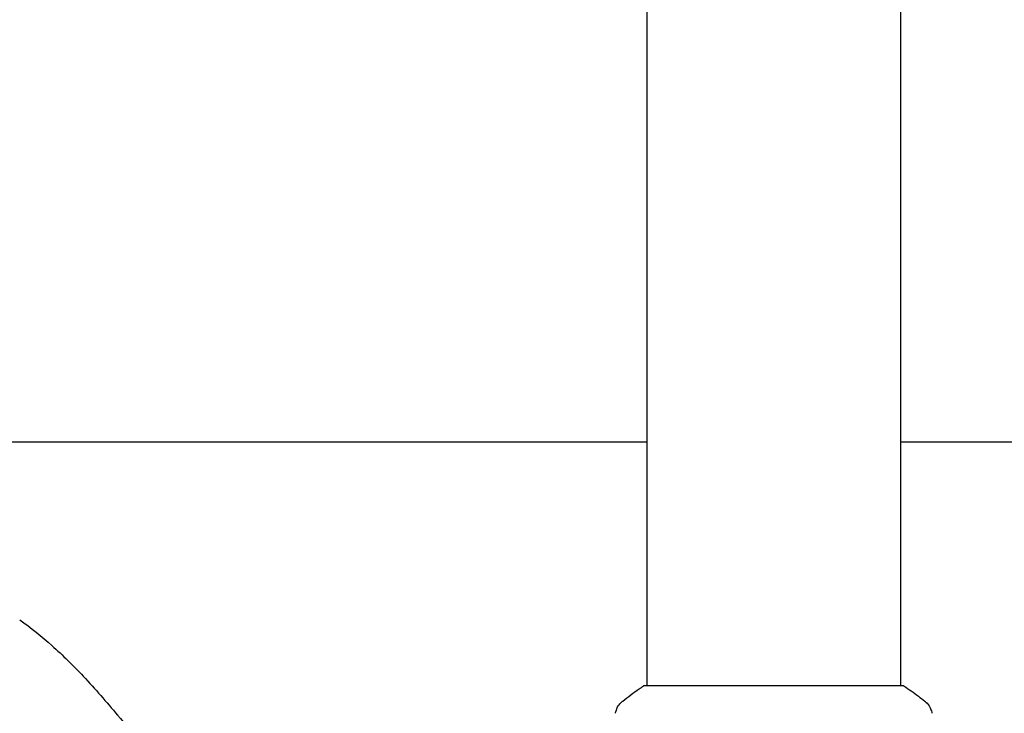
# Model space of a CAD drawing. Units: millimetres. Extents: x -2061 to 2061, y -1060 to 3016.
# Drawn here: x -113 to 35, y 100 to 204 of the extents above; entities that cross this region are included whole.
import ezdxf

# ---------------------------------------------------------------- set-up
doc = ezdxf.new("R2010")
doc.units = ezdxf.units.MM
doc.header["$LTSCALE"] = 20
doc.linetypes.add('HIDDEN', pattern=[9.525, 6.35, -3.175])
doc.layers.add('2d', color=230, linetype='Continuous')
doc.layers.add('EN16630-TrainingSpace_Hatch', color=20, linetype='HIDDEN')

msp = doc.modelspace()

# ---------------------------------------------------------------- hatches: boundary and pattern name
at = {"layer": 'EN16630-TrainingSpace_Hatch'}
h = msp.add_hatch(dxfattribs=at)
h.set_pattern_fill('ANSI31', color=256, scale=100, angle=-150)
h.set_pattern_definition([(255, (0, 978), (306.68, -82.175), [])])
h.paths.add_polyline_path([(269.84, -559.5, 0.176737), (1196.59, -24.44), (1466.44, 442.94, 0.176737), (1466.44, 1513.06), (1196.59, 1980.44, 0.176737), (269.84, 2515.5), (0, 2515.5), (0, 1875.87, -1), (0, 1868.87), (0, 1815.5), (3.35, 1815.5), (483.53, 1815.5), (967.06, 978), (727.3, 562.71), (734.22, 558.71), (753.03, 547.28), (733.97, 558.28), (727.15, 562.45), (723.62, 556.35), (483.53, 140.5), (-483.53, 140.5), (-723.3, 555.79), (-730.22, 551.79), (-1330.68, 207.8), (-1196.59, -24.44, 0.176737), (-269.84, -559.5)])
h.paths.add_polyline_path([(771.52, 532.56, -1), (777.58, 529.06, -1)], flags=16)
h.paths.add_polyline_path([(-1466.44, 1513.06, 0.176737), (-1466.44, 442.94), (-1331.51, 209.25), (-777.58, 529.06, -1), (-771.52, 532.56), (-725.3, 559.25), (-727.3, 562.71), (-734.22, 558.71), (-753.03, 547.28), (-733.97, 558.28), (-734.22, 558.71), (-727.3, 562.71), (-728.64, 565.05), (-967.06, 978), (-483.53, 1815.5), (-4, 1815.5), (-4, 1823.5), (-1.68, 2515.5), (-269.84, 2515.5, 0.176737), (-1196.59, 1980.44)])

# ---------------------------------------------------------------- linework, layer by layer
at = {"layer": '2d'}
for p, q in [((-19, 369.12), (-19, 104)), ((19, 369.12), (19, 104)), ((-19, 140.5), (-150.63, 140.5)), ((150.63, 140.5), (19, 140.5)), ((19.5, 104), (-19.5, 104))]:
    msp.add_line(p, q, dxfattribs=at)
for points, knots in [([(-112.9, 113.88), (-111.22, 112.7), (-109.62, 111.41), (-106.44, 108.59), (-104.88, 107.04), (-101.61, 103.56), (-99.91, 101.6), (-96.01, 96.94), (-93.83, 94.22), (-88.51, 87.84), (-85.31, 84.2), (-80.6, 79.95), (-79.43, 78.97), (-77.78, 77.71), (-77.32, 77.37), (-76.78, 76.99), (-76.69, 76.92), (-76.6, 76.86), (-76.59, 76.85), (-76.58, 76.84), (-76.58, 76.84), (-76.57, 76.84), (-76.57, 76.84), (-76.57, 76.84), (-76.57, 76.84), (-76.57, 76.84), (-76.57, 76.84), (-76.57, 76.84), (-76.57, 76.84), (-76.57, 76.84), (-76.57, 76.84), (-76.57, 76.84), (-76.57, 76.84), (-76.57, 76.84), (-76.57, 76.84), (-76.57, 76.84), (-76.57, 76.84), (-76.57, 76.84), (-76.57, 76.84), (-76.57, 76.84), (-76.57, 76.84), (-76.57, 76.84), (-76.57, 76.84), (-76.57, 76.84), (-76.57, 76.84), (-76.57, 76.84), (-76.57, 76.84), (-76.57, 76.84), (-76.58, 76.85), (-76.57, 76.84)], [0, 0, 0, 0, 6.153337, 6.153337, 12.732884, 12.732884, 20.502975, 20.502975, 30.956629, 30.956629, 45.425514, 45.425514, 49.984745, 49.984745, 51.674149, 51.674149, 51.99087, 51.99087, 52.020563, 52.020563, 52.030161, 52.030161, 52.032041, 52.032041, 52.034441, 52.034441, 52.03924, 52.03924, 52.058436, 52.058436, 52.096827, 52.096827, 52.173609, 52.173609, 52.327173, 52.327173, 52.557519, 52.557519, 53.248558, 53.248558, 53.378127, 53.378127, 53.475305, 53.475305, 53.628869, 53.628869, 53.859215, 53.859215, 53.897606, 53.897606, 53.897606, 53.897606]), ([(-22.61, 101.73), (-21.83, 102.36), (-20.99, 102.99), (-19.92, 103.72), (-19.71, 103.86), (-19.5, 104)], [0, 0, 0, 0, 3.150023, 3.150023, 3.901435, 3.901435, 3.901435, 3.901435]), ([(19.5, 104), (20.24, 103.51), (20.97, 103), (21.99, 102.23), (22.3, 101.98), (22.61, 101.73)], [0, 0, 0, 0, 2.660887, 2.660887, 3.904745, 3.904745, 3.904745, 3.904745]), ([(-23.69, 99.9), (-23.68, 99.97), (-23.66, 100.05), (-23.62, 100.23), (-23.59, 100.32), (-23.5, 100.56), (-23.44, 100.71), (-23.24, 101.07), (-23.08, 101.28), (-22.81, 101.56), (-22.72, 101.65), (-22.61, 101.73)], [0, 0, 0, 0, 0.281105, 0.281105, 0.591987, 0.591987, 1.075535, 1.075535, 1.846945, 1.846945, 2.242897, 2.242897, 2.242897, 2.242897]), ([(22.61, 101.73), (22.87, 101.53), (23.09, 101.28), (23.35, 100.88), (23.42, 100.74), (23.53, 100.48), (23.58, 100.36), (23.65, 100.13), (23.67, 100.01), (23.69, 99.9)], [0, 0, 0, 0, 0.971802, 0.971802, 1.448447, 1.448447, 1.834818, 1.834818, 2.252163, 2.252163, 2.252163, 2.252163]), ([(-23.69, 99.9), (-23.69, 99.9), (-23.69, 99.9), (-23.69, 99.9), (-23.69, 99.9), (-23.69, 99.9)], [0.00233076358, 0.00233076358, 0.00233076358, 0.00233076358, 0.00233614505, 0.00233614505, 0.00234726556, 0.00234726556, 0.00234726556, 0.00234726556])]:
    msp.add_open_spline(points, degree=3, knots=knots, dxfattribs=at)
msp.add_open_spline([(-22.61, 101.73), (-22.61, 101.73), (-22.61, 101.73), (-22.61, 101.73)], degree=3, dxfattribs=at)

doc.saveas('drawing.dxf')
